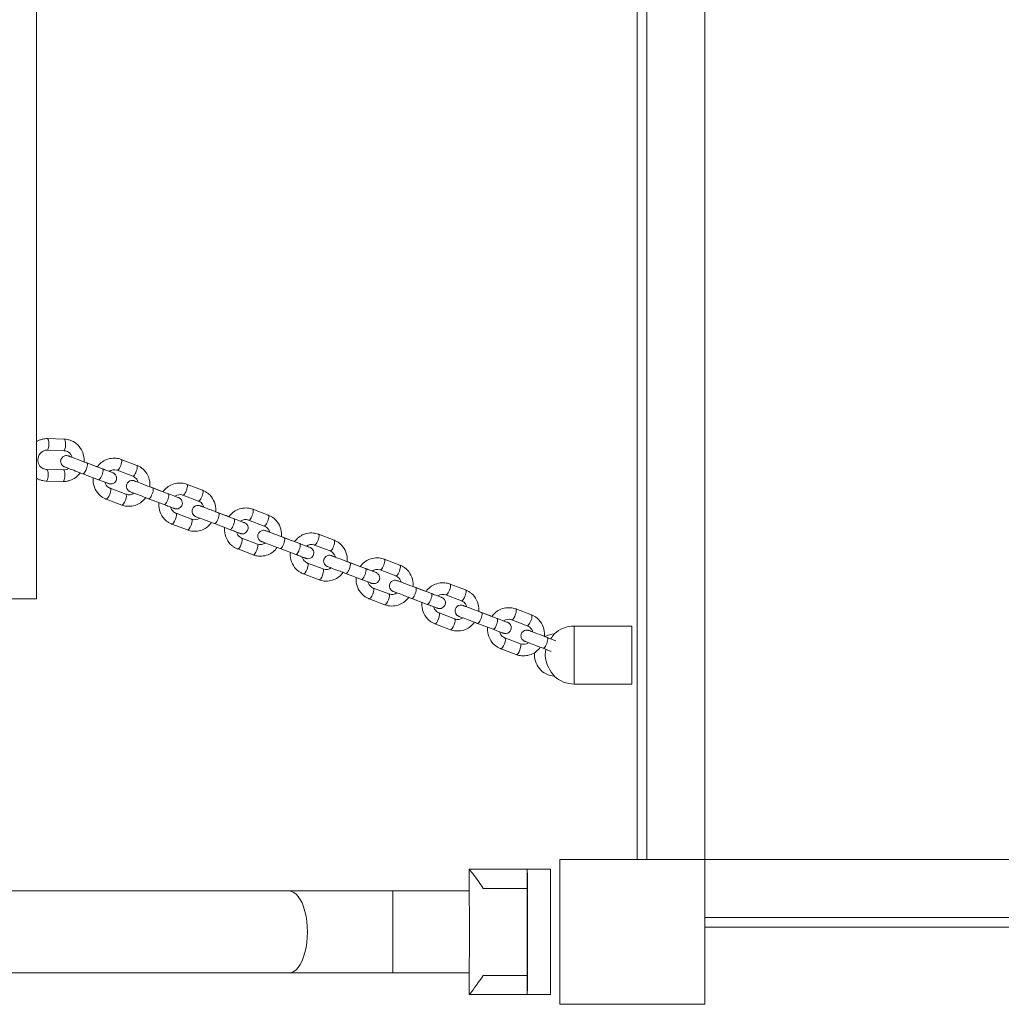
# Model space of a CAD drawing. Units: millimetres. Extents: x 247 to 12585, y 1310 to 13151.
# Drawn here: x 7895 to 8404, y 10631 to 11141 of the extents above; entities that cross this region are included whole.
import ezdxf

# ---------------------------------------------------------------- set-up
doc = ezdxf.new("R2010")
doc.units = ezdxf.units.MM
doc.header["$MEASUREMENT"] = 0
doc.layers.get('0').update_dxf_attribs({"color": 3})

msp = doc.modelspace()

# ---------------------------------------------------------------- linework, layer by layer
at = {"color": 7, "linetype": 'Continuous', "lineweight": 13}
for p, q in [((8214.89, 11575.85), (8214.89, 10705.85)), ((8219.89, 10705.85), (8219.89, 11575.85)), ((8249.89, 11575.85), (8249.89, 10705.85)), ((7903.79, 11440.85), (7903.79, 10840.85)), ((7917.96, 10923.65), (7909.34, 10923.85)), ((7909.2, 10917.86), (7917.82, 10917.65)), ((7933.69, 10909.81), (7928.36, 10911.83)), ((7937.94, 10908.18), (7929.87, 10911.24)), ((7955.69, 10910.02), (7947.62, 10913.08)), ((7917.63, 10907.65), (7909, 10907.86)), ((7927.75, 10905.63), (7935.82, 10902.57)), ((7945.49, 10907.47), (7953.56, 10904.41)), ((7908.86, 10901.86), (7917.48, 10901.65)), ((7967.76, 10896.9), (7962.46, 10898.91)), ((7989.76, 10897.11), (7981.69, 10900.17)), ((7950.02, 10895.06), (7941.95, 10898.12)), ((7972.01, 10895.27), (7963.94, 10898.33)), ((7979.56, 10894.56), (7987.63, 10891.5)), ((7939.82, 10892.51), (7947.89, 10889.45)), ((7961.82, 10892.72), (7969.88, 10889.66)), ((7984.08, 10882.15), (7976.01, 10885.21)), ((8001.83, 10883.99), (7996.53, 10886)), ((8006.08, 10882.36), (7998.01, 10885.42)), ((8023.82, 10884.2), (8015.76, 10887.26)), ((7973.89, 10879.6), (7981.96, 10876.54)), ((7995.88, 10879.81), (8003.95, 10876.75)), ((8013.63, 10881.65), (8021.7, 10878.59)), ((8057.89, 10871.29), (8049.82, 10874.35)), ((8018.15, 10869.24), (8010.08, 10872.3)), ((8035.9, 10871.08), (8030.6, 10873.09)), ((8040.15, 10869.45), (8032.08, 10872.51)), ((8047.7, 10868.74), (8055.77, 10865.68)), ((8007.96, 10866.69), (8016.02, 10863.63)), ((8029.95, 10866.9), (8038.02, 10863.84)), ((8052.22, 10856.33), (8044.15, 10859.39)), ((8069.96, 10858.17), (8064.67, 10860.18)), ((8074.21, 10856.54), (8066.14, 10859.6)), ((8091.96, 10858.38), (8083.89, 10861.44)), ((8042.02, 10853.78), (8050.09, 10850.72)), ((8064.02, 10853.99), (8072.09, 10850.93)), ((8081.76, 10855.83), (8089.83, 10852.77)), ((8126.03, 10845.47), (8117.96, 10848.53)), ((8086.29, 10843.42), (8078.22, 10846.48)), ((8104.03, 10845.26), (8098.73, 10847.26)), ((8108.28, 10843.63), (8100.21, 10846.69)), ((8115.83, 10842.92), (8123.9, 10839.86)), ((7903.79, 10840.85), (7869.55, 10840.85)), ((8076.09, 10840.87), (8084.16, 10837.81)), ((8098.09, 10841.08), (8106.15, 10838.02)), ((8120.35, 10830.51), (8112.28, 10833.57)), ((8138.1, 10832.35), (8132.8, 10834.35)), ((8142.35, 10830.72), (8134.28, 10833.78)), ((8160.09, 10832.56), (8152.03, 10835.62)), ((8110.16, 10827.96), (8118.23, 10824.9)), ((8132.15, 10828.17), (8140.22, 10825.11)), ((8149.9, 10830), (8157.97, 10826.95)), ((8182.22, 10811.75), (8182.22, 10826.75)), ((8212.22, 10826.75), (8182.22, 10826.75)), ((8212.22, 10826.75), (8212.22, 10811.75)), ((8154.42, 10817.6), (8146.35, 10820.66)), ((8167.25, 10821.3), (8166.87, 10821.44)), ((8172.78, 10819.18), (8168.35, 10820.87)), ((8144.23, 10815.04), (8152.29, 10811.99)), ((8166.22, 10815.26), (8170.42, 10813.67)), ((8182.22, 10796.75), (8182.22, 10811.75)), ((8212.22, 10811.75), (8212.22, 10796.75)), ((8182.22, 10796.75), (8212.22, 10796.75)), ((8219.89, 10705.85), (8214.89, 10705.85)), ((8249.89, 10630.85), (8249.89, 10705.85)), ((8249.89, 10705.85), (9119.89, 10705.85)), ((8157.97, 10700.85), (8127.89, 10700.85)), ((8157.97, 10700.85), (8157.97, 10690.85)), ((8157.98, 10700.85), (8157.97, 10700.85)), ((8157.98, 10700.85), (8169.98, 10700.85)), ((8157.97, 10690.85), (8135.2, 10690.85)), ((8034.58, 10689.55), (6490.37, 10689.55)), ((8088.38, 10689.55), (8034.58, 10689.55)), ((8088.38, 10689.55), (8088.38, 10647.15)), ((8127.89, 10689.55), (8088.38, 10689.55)), ((9119.89, 10675.85), (8249.89, 10675.85)), ((8249.89, 10675.85), (8249.89, 10670.85)), ((8249.89, 10670.85), (9119.89, 10670.85)), ((6490.37, 10647.15), (8034.58, 10647.15)), ((8034.58, 10647.15), (8088.38, 10647.15)), ((8088.38, 10647.15), (8127.89, 10647.15)), ((8157.97, 10645.85), (8135.2, 10645.85)), ((8157.97, 10645.85), (8157.97, 10635.85)), ((8157.97, 10635.85), (8127.89, 10635.85)), ((8157.97, 10635.85), (8157.98, 10635.85)), ((8157.98, 10635.85), (8169.98, 10635.85))]:
    msp.add_line(p, q, dxfattribs=at)
at = {"color": 7, "linetype": 'Continuous', "lineweight": 13, "flags": 128}
for points in [[(8174.89, 10630.85), (8174.89, 10705.85), (8174.89, 10705.85)], [(8249.89, 10705.85), (8174.89, 10705.85), (8174.89, 10705.85)], [(8249.89, 10630.85), (8174.89, 10630.85), (8174.89, 10630.85)]]:
    msp.add_lwpolyline(points, dxfattribs=at)
at = {"color": 7, "linetype": 'Continuous', "lineweight": 13}
for centre, radius, start, end in [((8172.71, 10811.75), 11, 93.8941, 119.8935), ((8182.22, 10811.75), 15, 90, 133.1023), ((8172.71, 10811.75), 11, 173.3984, 266.1826), ((8182.22, 10811.75), 15, 226.9876, 270)]:
    msp.add_arc(centre, radius, start, end, dxfattribs=at)
for centre, major_axis, ratio, start_param, end_param in [((7909.27, 10920.86), (-0.07, -3), 0.286142, 0.010751, 3.142158), ((7917.89, 10920.65), (-0.07, -3), 0.286142, 0.010751, 3.141593), ((7928.81, 10908.44), (-1.06, -2.81), 0.284306, 6.281152, 9.425294), ((7946.56, 10910.28), (-1.06, -2.81), 0.284306, 6.282243, 9.425313), ((7954.63, 10907.22), (-1.06, -2.81), 0.284306, 6.282243, 9.424778), ((7936.88, 10905.38), (-1.06, -2.81), 0.284306, 0, 3.141593), ((7980.63, 10897.36), (-1.06, -2.81), 0.284306, 6.282243, 9.425313), ((7962.88, 10895.53), (-1.06, -2.81), 0.284306, 6.281152, 9.425294), ((7970.95, 10892.47), (-1.06, -2.81), 0.284306, 0, 3.141593), ((7988.69, 10894.31), (-1.06, -2.81), 0.284306, 6.282243, 9.424778), ((7996.95, 10882.62), (-1.06, -2.81), 0.284306, 6.281152, 9.425294), ((8014.69, 10884.45), (-1.06, -2.81), 0.284306, 6.282243, 9.425313), ((8022.76, 10881.4), (-1.06, -2.81), 0.284306, 6.282243, 9.424778), ((8005.01, 10879.56), (-1.06, -2.81), 0.284306, 0, 3.141593), ((8048.76, 10871.54), (-1.06, -2.81), 0.284306, 6.282243, 9.425313), ((8031.01, 10869.7), (-1.06, -2.81), 0.284306, 6.281152, 9.425294), ((8039.08, 10866.65), (-1.06, -2.81), 0.284306, 0, 3.141593), ((8056.83, 10868.48), (-1.06, -2.81), 0.284306, 6.282243, 9.424778), ((8065.08, 10856.79), (-1.06, -2.81), 0.284306, 6.281152, 9.425294), ((8082.83, 10858.63), (-1.06, -2.81), 0.284306, 6.282243, 9.425313), ((8090.9, 10855.57), (-1.06, -2.81), 0.284306, 6.282243, 9.424778), ((8073.15, 10853.74), (-1.06, -2.81), 0.284306, 0, 3.141593), ((8116.9, 10845.72), (-1.06, -2.81), 0.284306, 6.282243, 9.425313), ((8099.15, 10843.88), (-1.06, -2.81), 0.284306, 6.281152, 9.425294), ((8107.22, 10840.83), (-1.06, -2.81), 0.284306, 0, 3.141593), ((8124.96, 10842.66), (-1.06, -2.81), 0.284306, 6.282243, 9.424778), ((8133.22, 10830.97), (-1.06, -2.81), 0.284306, 6.281152, 9.425294), ((8150.96, 10832.81), (-1.06, -2.81), 0.284306, 6.282243, 9.425313), ((8159.03, 10829.75), (-1.06, -2.81), 0.284306, 6.282243, 9.424778), ((8141.28, 10827.91), (-1.06, -2.81), 0.284306, 0, 3.141593), ((8167.28, 10818.06), (-1.06, -2.81), 0.284306, 6.281152, 9.425294), ((8157.98, 10668.35), (0, -32.5), 0.00213, 0, 3.141593), ((8169.98, 10668.35), (0, -32.5), 0.00213, 0, 3.141593), ((8034.58, 10668.35), (0, -21.2), 0.448334, 0, 3.141593)]:
    msp.add_ellipse(centre, major_axis=major_axis, ratio=ratio, start_param=start_param, end_param=end_param, dxfattribs=at)
at = {"color": 7, "linetype": 'Continuous', "lineweight": 13, "extrusion": (0, 0, -1)}
for centre, major_axis, ratio, start_param, end_param in [((7932.63, 10907.01), (1.06, 2.81), 0.284306, 0.000517, 0.100317), ((7908.93, 10904.86), (0.07, 3), 0.286142, 6.272434, 9.425252), ((7917.55, 10904.65), (0.07, 3), 0.286142, 6.272434, 9.424778), ((7940.88, 10895.32), (1.06, 2.81), 0.284306, 0.000943, 3.142109), ((7948.95, 10892.26), (1.06, 2.81), 0.284306, 0.000943, 3.141593), ((7966.7, 10894.09), (1.06, 2.81), 0.284306, 0.000517, 0.100317), ((7974.95, 10882.4), (1.06, 2.81), 0.284306, 0.000943, 3.142109), ((8000.77, 10881.18), (1.06, 2.81), 0.284306, 0.000517, 0.100317), ((7983.02, 10879.35), (1.06, 2.81), 0.284306, 0.000943, 3.141593), ((8009.02, 10869.49), (1.06, 2.81), 0.284306, 0.000943, 3.142109), ((8017.09, 10866.44), (1.06, 2.81), 0.284306, 0.000943, 3.141593), ((8034.83, 10868.27), (1.06, 2.81), 0.284306, 0.000517, 0.100317), ((8043.09, 10856.58), (1.06, 2.81), 0.284306, 0.000943, 3.142109), ((8068.9, 10855.36), (1.06, 2.81), 0.284306, 0.000517, 0.100317), ((8051.15, 10853.52), (1.06, 2.81), 0.284306, 0.000943, 3.141593), ((8077.15, 10843.67), (1.06, 2.81), 0.284306, 0.000943, 3.142109), ((8085.22, 10840.61), (1.06, 2.81), 0.284306, 0.000943, 3.141593), ((8102.97, 10842.45), (1.06, 2.81), 0.284306, 0.000517, 0.100317), ((8111.22, 10830.76), (1.06, 2.81), 0.284306, 0.000943, 3.142109), ((8119.29, 10827.7), (1.06, 2.81), 0.284306, 0.000943, 3.141593), ((8137.04, 10829.54), (1.06, 2.81), 0.284306, 0.000517, 0.100317), ((8145.29, 10817.85), (1.06, 2.81), 0.284306, 0.000943, 3.142109), ((8153.36, 10814.79), (1.06, 2.81), 0.284306, 0.000943, 3.141593), ((8127.89, 10668.35), (0, 32.5), 0.00213, 5.423014, 6.283185), ((8127.89, 10668.35), (0, 32.5), 0.00213, 0, 3.141593), ((8157.89, 10668.35), (0, 32.5), 0.00213, 0.806114, 2.335479), ((8127.89, 10668.35), (0, 32.5), 0.00213, 3.141593, 4.001764)]:
    msp.add_ellipse(centre, major_axis=major_axis, ratio=ratio, start_param=start_param, end_param=end_param, dxfattribs=at)
at = {"color": 7, "linetype": 'Continuous', "lineweight": 13}
for points, knots in [([(7909.34, 10923.85), (7908.99, 10923.85), (7908.08, 10923.85), (7906.61, 10923.6), (7905.11, 10923.09), (7904.19, 10922.63), (7903.79, 10922.4)], [0, 0, 0, 0, 0.0312361, 0.0814571, 0.1316859, 0.1724777, 0.1724777, 0.1724777, 0.1724777]), ([(7928.36, 10911.82), (7928.41, 10912.42), (7928.4, 10917.11), (7924.9, 10922.05), (7919.92, 10923.44), (7918.72, 10923.62), (7918.08, 10923.64), (7917.96, 10923.65)], [0, 0, 0, 0, 0.0530696, 0.4088708, 0.4593547, 0.5070055, 0.5170371, 0.5170371, 0.5170371, 0.5170371]), ([(7909, 10907.86), (7908.86, 10907.87), (7908.35, 10907.9), (7907.49, 10908.14), (7905.18, 10909.28), (7903.18, 10914.49), (7907.01, 10918), (7909.15, 10917.84), (7909.2, 10917.86)], [0, 0, 0, 0, 0.030908, 0.107474, 0.183729, 0.551729, 0.9903, 1, 1, 1, 1]), ([(7922.14, 10914.19), (7921.67, 10914.37), (7920.76, 10914.71), (7920.35, 10914.86), (7920.2, 10914.93), (7919.48, 10915.12), (7917.88, 10915.04), (7916.48, 10913.91), (7916.06, 10911.67), (7916.56, 10910.37), (7917.43, 10909.66), (7917.7, 10909.49), (7918.03, 10909.33), (7918.17, 10909.27), (7918.59, 10909.11), (7921.68, 10907.94), (7925.38, 10906.53), (7926.65, 10906.05), (7927.42, 10905.76), (7927.75, 10905.63)], [0, 0, 0, 0, 0.0663141, 0.1542426, 0.160426, 0.1905887, 0.207195, 0.3024504, 0.3288327, 0.4033208, 0.4159948, 0.4259771, 0.4327941, 0.4436571, 0.4889311, 0.7496686, 0.7933781, 0.8370865, 0.8685729, 0.8685729, 0.8685729, 0.8685729]), ([(7917.82, 10917.65), (7917.97, 10917.64), (7918.48, 10917.61), (7919.33, 10917.37), (7920.95, 10916.57), (7921.82, 10915.25), (7922.14, 10914.18)], [0, 0, 0, 0, 0.0309077, 0.107474, 0.1837287, 0.3945115, 0.3945115, 0.3945115, 0.3945115]), ([(7929.87, 10911.24), (7926.49, 10912.52), (7922.05, 10914.21), (7920.55, 10914.78), (7920.35, 10914.86), (7920.33, 10914.87), (7920.33, 10914.87)], [0, 0, 0, 0, 0.782377, 0.886113, 0.972216, 1, 1, 1, 1]), ([(7935.21, 10909.24), (7935.03, 10909.3), (7934.52, 10909.5), (7934.02, 10909.69), (7933.69, 10909.81)], [0, 0, 0, 0, 0.12043, 0.3420285, 0.3420285, 0.3420285, 0.3420285]), ([(7947.62, 10913.08), (7946.77, 10913.41), (7945.3, 10913.75), (7942.73, 10913.76), (7938.94, 10912.99), (7936.4, 10910.89), (7935.2, 10909.22)], [0, 0, 0, 0, 0.0814496, 0.131682, 0.2322547, 0.4118063, 0.4118063, 0.4118063, 0.4118063]), ([(7962.46, 10898.89), (7962.52, 10899.46), (7962.62, 10902.93), (7960.67, 10906.89), (7957.49, 10909.18), (7956.4, 10909.75), (7955.79, 10909.98), (7955.69, 10910.02)], [0, 0, 0, 0, 0.0499755, 0.3037936, 0.3542498, 0.4019004, 0.4119314, 0.4119314, 0.4119314, 0.4119314]), ([(7917.48, 10901.65), (7917.83, 10901.65), (7918.74, 10901.66), (7920.21, 10901.9), (7922.35, 10902.63), (7924.54, 10903.98), (7925.86, 10905.47), (7926.34, 10906.16)], [0, 0, 0, 0, 0.0312361, 0.0814571, 0.1316859, 0.2322242, 0.3063232, 0.3063232, 0.3063232, 0.3063232]), ([(7920.28, 10908.47), (7919.53, 10907.92), (7918.6, 10907.6), (7917.67, 10907.67), (7917.63, 10907.65)], [0, 0, 0, 0, 0.1856264, 0.1953263, 0.1953263, 0.1953263, 0.1953263]), ([(7935.82, 10902.57), (7936.05, 10902.49), (7936.72, 10902.23), (7937.76, 10901.84), (7938.86, 10901.42), (7939.79, 10901.07), (7940.5, 10900.8), (7940.99, 10900.62), (7941.14, 10900.56), (7941.22, 10900.53), (7941.32, 10900.5), (7941.46, 10900.47), (7943.34, 10899.92), (7946.02, 10902.27), (7944.81, 10905.22), (7943.87, 10905.88), (7943.54, 10906.06), (7943.41, 10906.11), (7943.36, 10906.14), (7943.32, 10906.15), (7943.29, 10906.17), (7943.24, 10906.19), (7943.21, 10906.2)], [0, 0, 0, 0, 0.037928, 0.110297, 0.182747, 0.255214, 0.327718, 0.400326, 0.473443, 0.490383, 0.494175, 0.499147, 0.51509, 0.762948, 0.886398, 0.923947, 0.935244, 0.939649, 0.946555, 0.953339, 0.971568, 1, 1, 1, 1]), ([(7943.24, 10906.18), (7943.14, 10906.22), (7941.18, 10906.96), (7938.33, 10908.04), (7937.94, 10908.18)], [0, 0, 0, 0, 0.865682, 1, 1, 1, 1]), ([(7941.31, 10906.91), (7942.53, 10907.74), (7944.11, 10908.05), (7945.46, 10907.47), (7945.49, 10907.47)], [0, 0, 0, 0, 0.2883273, 0.2976598, 0.2976598, 0.2976598, 0.2976598]), ([(7953.56, 10904.41), (7953.7, 10904.36), (7954.5, 10904.02), (7955.64, 10903.03), (7956.2, 10901.79), (7956.34, 10901.22)], [0, 0, 0, 0, 0.0309082, 0.1838393, 0.2988889, 0.2988889, 0.2988889, 0.2988889]), ([(7903.79, 10903.3), (7904.27, 10903.02), (7905.28, 10902.52), (7906.91, 10902.07), (7908.1, 10901.89), (7908.75, 10901.86), (7908.86, 10901.86)], [0, 0, 0, 0, 0.0495032, 0.0999871, 0.1476379, 0.1576695, 0.1576695, 0.1576695, 0.1576695]), ([(7933.05, 10903.62), (7932.99, 10903.06), (7932.9, 10899.6), (7934.84, 10895.64), (7938.02, 10893.35), (7939.11, 10892.79), (7939.72, 10892.55), (7939.82, 10892.51)], [0, 0, 0, 0, 0.0495232, 0.3033413, 0.3537976, 0.4014481, 0.4114792, 0.4114792, 0.4114792, 0.4114792]), ([(7941.95, 10898.12), (7941.81, 10898.18), (7941.01, 10898.52), (7939.87, 10899.5), (7939.31, 10900.74), (7939.17, 10901.3)], [0, 0, 0, 0, 0.0309082, 0.1838393, 0.2981057, 0.2981057, 0.2981057, 0.2981057]), ([(7956.34, 10901.23), (7955.81, 10901.43), (7954.84, 10901.8), (7954.41, 10901.95), (7954.26, 10902.02), (7953.55, 10902.21), (7951.95, 10902.13), (7950.54, 10901), (7950.13, 10898.76), (7950.63, 10897.46), (7951.5, 10896.75), (7951.77, 10896.58), (7952.1, 10896.41), (7952.23, 10896.36), (7952.66, 10896.2), (7955.74, 10895.02), (7959.45, 10893.62), (7960.72, 10893.14), (7961.49, 10892.84), (7961.82, 10892.72)], [0, 0, 0, 0, 0.0724386, 0.1603671, 0.1665505, 0.1967132, 0.2133195, 0.3085749, 0.3349572, 0.4094453, 0.4221193, 0.4321016, 0.4389186, 0.4497816, 0.4950556, 0.7557931, 0.7995026, 0.843211, 0.8746974, 0.8746974, 0.8746974, 0.8746974]), ([(7963.94, 10898.33), (7960.56, 10899.61), (7956.11, 10901.3), (7954.62, 10901.87), (7954.42, 10901.95), (7954.4, 10901.96), (7954.39, 10901.96)], [0, 0, 0, 0, 0.782377, 0.886113, 0.972216, 1, 1, 1, 1]), ([(7981.69, 10900.17), (7980.84, 10900.5), (7979.37, 10900.84), (7976.8, 10900.85), (7973.01, 10900.08), (7970.47, 10897.98), (7969.27, 10896.31)], [0, 0, 0, 0, 0.0814496, 0.131682, 0.2322547, 0.4118063, 0.4118063, 0.4118063, 0.4118063]), ([(7954.19, 10895.61), (7952.97, 10894.79), (7951.4, 10894.49), (7950.05, 10895.07), (7950.02, 10895.06)], [0, 0, 0, 0, 0.2875496, 0.2968821, 0.2968821, 0.2968821, 0.2968821]), ([(7969.28, 10896.32), (7969.1, 10896.39), (7968.59, 10896.59), (7968.09, 10896.78), (7967.76, 10896.9)], [0, 0, 0, 0, 0.12043, 0.3420285, 0.3420285, 0.3420285, 0.3420285]), ([(7977.31, 10893.27), (7977.21, 10893.31), (7975.25, 10894.05), (7972.39, 10895.13), (7972.01, 10895.27)], [0, 0, 0, 0, 0.865682, 1, 1, 1, 1]), ([(7975.37, 10894), (7976.6, 10894.83), (7978.18, 10895.14), (7979.52, 10894.55), (7979.56, 10894.56)], [0, 0, 0, 0, 0.2883273, 0.2976598, 0.2976598, 0.2976598, 0.2976598]), ([(7996.53, 10885.98), (7996.59, 10886.55), (7996.68, 10890.02), (7994.74, 10893.98), (7991.55, 10896.27), (7990.46, 10896.84), (7989.86, 10897.07), (7989.76, 10897.11)], [0, 0, 0, 0, 0.0499755, 0.3037936, 0.3542498, 0.4019004, 0.4119314, 0.4119314, 0.4119314, 0.4119314]), ([(7947.89, 10889.45), (7948.74, 10889.13), (7950.21, 10888.78), (7952.78, 10888.77), (7956.56, 10889.54), (7959.1, 10891.63), (7960.3, 10893.3)], [0, 0, 0, 0, 0.0814496, 0.131682, 0.2322547, 0.4113564, 0.4113564, 0.4113564, 0.4113564]), ([(7967.11, 10890.71), (7967.05, 10890.15), (7966.96, 10886.69), (7968.91, 10882.73), (7972.09, 10880.44), (7973.18, 10879.88), (7973.78, 10879.64), (7973.89, 10879.6)], [0, 0, 0, 0, 0.0495232, 0.3033413, 0.3537976, 0.4014481, 0.4114792, 0.4114792, 0.4114792, 0.4114792]), ([(7969.88, 10889.66), (7970.11, 10889.58), (7970.79, 10889.32), (7971.83, 10888.93), (7972.93, 10888.51), (7973.85, 10888.16), (7974.57, 10887.89), (7975.06, 10887.71), (7975.21, 10887.65), (7975.29, 10887.62), (7975.38, 10887.59), (7975.52, 10887.56), (7977.41, 10887.01), (7980.09, 10889.36), (7978.87, 10892.3), (7977.94, 10892.97), (7977.61, 10893.15), (7977.48, 10893.2), (7977.43, 10893.22), (7977.39, 10893.24), (7977.35, 10893.26), (7977.3, 10893.27), (7977.27, 10893.29)], [0, 0, 0, 0, 0.037928, 0.110297, 0.182747, 0.255214, 0.327718, 0.400326, 0.473443, 0.490383, 0.494175, 0.499147, 0.51509, 0.762948, 0.886398, 0.923947, 0.935244, 0.939649, 0.946555, 0.953339, 0.971568, 1, 1, 1, 1]), ([(7990.41, 10888.32), (7989.88, 10888.52), (7988.91, 10888.89), (7988.48, 10889.04), (7988.33, 10889.11), (7987.61, 10889.3), (7986.02, 10889.22), (7984.61, 10888.09), (7984.2, 10885.85), (7984.7, 10884.55), (7985.56, 10883.84), (7985.83, 10883.67), (7986.16, 10883.5), (7986.3, 10883.45), (7986.73, 10883.29), (7989.81, 10882.11), (7993.52, 10880.71), (7994.78, 10880.23), (7995.56, 10879.93), (7995.88, 10879.81)], [0, 0, 0, 0, 0.0724386, 0.1603671, 0.1665505, 0.1967132, 0.2133195, 0.3085749, 0.3349572, 0.4094453, 0.4221193, 0.4321016, 0.4389186, 0.4497816, 0.4950556, 0.7557931, 0.7995026, 0.843211, 0.8746974, 0.8746974, 0.8746974, 0.8746974]), ([(7987.63, 10891.5), (7987.77, 10891.45), (7988.57, 10891.11), (7989.71, 10890.12), (7990.27, 10888.88), (7990.41, 10888.31)], [0, 0, 0, 0, 0.0309082, 0.1838393, 0.2988889, 0.2988889, 0.2988889, 0.2988889]), ([(7998.01, 10885.42), (7994.63, 10886.7), (7990.18, 10888.39), (7988.69, 10888.96), (7988.49, 10889.04), (7988.47, 10889.05), (7988.46, 10889.05)], [0, 0, 0, 0, 0.782377, 0.886113, 0.972216, 1, 1, 1, 1]), ([(7976.01, 10885.21), (7975.88, 10885.27), (7975.08, 10885.6), (7973.94, 10886.59), (7973.38, 10887.83), (7973.24, 10888.39)], [0, 0, 0, 0, 0.0309082, 0.1838393, 0.2981057, 0.2981057, 0.2981057, 0.2981057]), ([(8003.35, 10883.41), (8003.17, 10883.48), (8002.65, 10883.68), (8002.15, 10883.87), (8001.83, 10883.99)], [0, 0, 0, 0, 0.12043, 0.3420285, 0.3420285, 0.3420285, 0.3420285]), ([(8015.76, 10887.26), (8014.91, 10887.59), (8013.44, 10887.93), (8010.86, 10887.94), (8007.08, 10887.17), (8004.54, 10885.07), (8003.34, 10883.4)], [0, 0, 0, 0, 0.0814496, 0.131682, 0.2322547, 0.4118063, 0.4118063, 0.4118063, 0.4118063]), ([(8030.6, 10873.07), (8030.66, 10873.64), (8030.75, 10877.1), (8028.8, 10881.07), (8025.62, 10883.36), (8024.53, 10883.92), (8023.93, 10884.16), (8023.82, 10884.2)], [0, 0, 0, 0, 0.0499755, 0.3037936, 0.3542498, 0.4019004, 0.4119314, 0.4119314, 0.4119314, 0.4119314]), ([(7981.96, 10876.54), (7982.81, 10876.21), (7984.28, 10875.87), (7986.85, 10875.86), (7990.63, 10876.63), (7993.17, 10878.72), (7994.37, 10880.39)], [0, 0, 0, 0, 0.0814496, 0.131682, 0.2322547, 0.4113564, 0.4113564, 0.4113564, 0.4113564]), ([(7988.26, 10882.7), (7987.04, 10881.88), (7985.47, 10881.58), (7984.12, 10882.16), (7984.08, 10882.15)], [0, 0, 0, 0, 0.2875496, 0.2968821, 0.2968821, 0.2968821, 0.2968821]), ([(8003.95, 10876.75), (8004.18, 10876.67), (8004.85, 10876.41), (8005.9, 10876.02), (8007, 10875.6), (8007.92, 10875.25), (8008.63, 10874.98), (8009.12, 10874.8), (8009.28, 10874.74), (8009.36, 10874.71), (8009.45, 10874.68), (8009.59, 10874.65), (8011.48, 10874.1), (8014.16, 10876.45), (8012.94, 10879.39), (8012, 10880.06), (8011.67, 10880.24), (8011.55, 10880.29), (8011.5, 10880.31), (8011.46, 10880.33), (8011.42, 10880.35), (8011.37, 10880.36), (8011.34, 10880.38)], [0, 0, 0, 0, 0.037928, 0.110297, 0.182747, 0.255214, 0.327718, 0.400326, 0.473443, 0.490383, 0.494175, 0.499147, 0.51509, 0.762948, 0.886398, 0.923947, 0.935244, 0.939649, 0.946555, 0.953339, 0.971568, 1, 1, 1, 1]), ([(8011.38, 10880.36), (8011.28, 10880.4), (8009.31, 10881.14), (8006.46, 10882.22), (8006.08, 10882.36)], [0, 0, 0, 0, 0.865682, 1, 1, 1, 1]), ([(8009.44, 10881.09), (8010.67, 10881.92), (8012.24, 10882.23), (8013.59, 10881.64), (8013.63, 10881.65)], [0, 0, 0, 0, 0.2883273, 0.2976598, 0.2976598, 0.2976598, 0.2976598]), ([(8021.7, 10878.59), (8021.84, 10878.53), (8022.64, 10878.2), (8023.78, 10877.21), (8024.33, 10875.97), (8024.48, 10875.39)], [0, 0, 0, 0, 0.0309082, 0.1838393, 0.2988889, 0.2988889, 0.2988889, 0.2988889]), ([(8001.18, 10877.8), (8001.12, 10877.24), (8001.03, 10873.78), (8002.98, 10869.82), (8006.16, 10867.53), (8007.25, 10866.96), (8007.85, 10866.73), (8007.96, 10866.69)], [0, 0, 0, 0, 0.0495232, 0.3033413, 0.3537976, 0.4014481, 0.4114792, 0.4114792, 0.4114792, 0.4114792]), ([(8010.08, 10872.3), (8009.94, 10872.35), (8009.14, 10872.69), (8008.01, 10873.68), (8007.45, 10874.92), (8007.31, 10875.48)], [0, 0, 0, 0, 0.0309082, 0.1838393, 0.2981057, 0.2981057, 0.2981057, 0.2981057]), ([(8024.47, 10875.41), (8023.95, 10875.61), (8022.97, 10875.97), (8022.55, 10876.13), (8022.4, 10876.2), (8021.68, 10876.39), (8020.09, 10876.31), (8018.68, 10875.18), (8018.26, 10872.94), (8018.77, 10871.64), (8019.63, 10870.93), (8019.9, 10870.76), (8020.23, 10870.59), (8020.37, 10870.54), (8020.8, 10870.37), (8023.88, 10869.2), (8027.59, 10867.8), (8028.85, 10867.32), (8029.63, 10867.02), (8029.95, 10866.9)], [0, 0, 0, 0, 0.0724386, 0.1603671, 0.1665505, 0.1967132, 0.2133195, 0.3085749, 0.3349572, 0.4094453, 0.4221193, 0.4321016, 0.4389186, 0.4497816, 0.4950556, 0.7557931, 0.7995026, 0.843211, 0.8746974, 0.8746974, 0.8746974, 0.8746974]), ([(8032.08, 10872.51), (8028.7, 10873.79), (8024.25, 10875.48), (8022.76, 10876.05), (8022.55, 10876.13), (8022.53, 10876.14), (8022.53, 10876.14)], [0, 0, 0, 0, 0.782377, 0.886113, 0.972216, 1, 1, 1, 1]), ([(8049.82, 10874.35), (8048.97, 10874.67), (8047.5, 10875.02), (8044.93, 10875.03), (8041.14, 10874.26), (8038.61, 10872.16), (8037.41, 10870.49)], [0, 0, 0, 0, 0.0814496, 0.131682, 0.2322547, 0.4118063, 0.4118063, 0.4118063, 0.4118063]), ([(8022.33, 10869.79), (8021.1, 10868.97), (8019.53, 10868.66), (8018.19, 10869.25), (8018.15, 10869.24)], [0, 0, 0, 0, 0.2875496, 0.2968821, 0.2968821, 0.2968821, 0.2968821]), ([(8037.41, 10870.5), (8037.23, 10870.57), (8036.72, 10870.77), (8036.22, 10870.96), (8035.9, 10871.08)], [0, 0, 0, 0, 0.12043, 0.3420285, 0.3420285, 0.3420285, 0.3420285]), ([(8045.45, 10867.45), (8045.34, 10867.49), (8043.38, 10868.23), (8040.53, 10869.31), (8040.15, 10869.45)], [0, 0, 0, 0, 0.865682, 1, 1, 1, 1]), ([(8043.51, 10868.18), (8044.74, 10869.01), (8046.31, 10869.31), (8047.66, 10868.73), (8047.7, 10868.74)], [0, 0, 0, 0, 0.2883273, 0.2976598, 0.2976598, 0.2976598, 0.2976598]), ([(8064.66, 10860.16), (8064.72, 10860.73), (8064.82, 10864.19), (8062.87, 10868.16), (8059.69, 10870.45), (8058.6, 10871.01), (8058, 10871.25), (8057.89, 10871.29)], [0, 0, 0, 0, 0.0499755, 0.3037936, 0.3542498, 0.4019004, 0.4119314, 0.4119314, 0.4119314, 0.4119314]), ([(8016.02, 10863.63), (8016.87, 10863.3), (8018.34, 10862.96), (8020.92, 10862.95), (8024.7, 10863.72), (8027.23, 10865.81), (8028.43, 10867.47)], [0, 0, 0, 0, 0.0814496, 0.131682, 0.2322547, 0.4113564, 0.4113564, 0.4113564, 0.4113564]), ([(8035.25, 10864.89), (8035.19, 10864.33), (8035.1, 10860.87), (8037.04, 10856.91), (8040.23, 10854.62), (8041.32, 10854.05), (8041.92, 10853.82), (8042.02, 10853.78)], [0, 0, 0, 0, 0.0495232, 0.3033413, 0.3537976, 0.4014481, 0.4114792, 0.4114792, 0.4114792, 0.4114792]), ([(8038.02, 10863.84), (8038.25, 10863.75), (8038.92, 10863.5), (8039.96, 10863.11), (8041.06, 10862.69), (8041.99, 10862.34), (8042.7, 10862.07), (8043.19, 10861.89), (8043.34, 10861.83), (8043.43, 10861.8), (8043.52, 10861.77), (8043.66, 10861.74), (8045.54, 10861.19), (8048.22, 10863.54), (8047.01, 10866.48), (8046.07, 10867.15), (8045.74, 10867.33), (8045.62, 10867.38), (8045.57, 10867.4), (8045.53, 10867.42), (8045.49, 10867.43), (8045.44, 10867.45), (8045.41, 10867.46)], [0, 0, 0, 0, 0.037928, 0.110297, 0.182747, 0.255214, 0.327718, 0.400326, 0.473443, 0.490383, 0.494175, 0.499147, 0.51509, 0.762948, 0.886398, 0.923947, 0.935244, 0.939649, 0.946555, 0.953339, 0.971568, 1, 1, 1, 1]), ([(8058.54, 10862.5), (8058.02, 10862.69), (8057.04, 10863.06), (8056.61, 10863.22), (8056.47, 10863.29), (8055.75, 10863.48), (8054.15, 10863.39), (8052.75, 10862.27), (8052.33, 10860.02), (8052.83, 10858.73), (8053.7, 10858.02), (8053.97, 10857.84), (8054.3, 10857.68), (8054.44, 10857.63), (8054.86, 10857.46), (8057.95, 10856.29), (8061.65, 10854.88), (8062.92, 10854.4), (8063.69, 10854.11), (8064.02, 10853.99)], [0, 0, 0, 0, 0.0724386, 0.1603671, 0.1665505, 0.1967132, 0.2133195, 0.3085749, 0.3349572, 0.4094453, 0.4221193, 0.4321016, 0.4389186, 0.4497816, 0.4950556, 0.7557931, 0.7995026, 0.843211, 0.8746974, 0.8746974, 0.8746974, 0.8746974]), ([(8055.77, 10865.68), (8055.9, 10865.62), (8056.7, 10865.28), (8057.84, 10864.3), (8058.4, 10863.05), (8058.55, 10862.48)], [0, 0, 0, 0, 0.0309082, 0.1838393, 0.2988889, 0.2988889, 0.2988889, 0.2988889]), ([(8066.14, 10859.6), (8062.76, 10860.88), (8058.32, 10862.57), (8056.82, 10863.14), (8056.62, 10863.22), (8056.6, 10863.23), (8056.59, 10863.23)], [0, 0, 0, 0, 0.782377, 0.886113, 0.972216, 1, 1, 1, 1]), ([(8044.15, 10859.39), (8044.01, 10859.44), (8043.21, 10859.78), (8042.08, 10860.77), (8041.52, 10862.01), (8041.37, 10862.57)], [0, 0, 0, 0, 0.0309082, 0.1838393, 0.2981057, 0.2981057, 0.2981057, 0.2981057]), ([(8071.48, 10857.59), (8071.3, 10857.66), (8070.79, 10857.85), (8070.29, 10858.04), (8069.96, 10858.17)], [0, 0, 0, 0, 0.12043, 0.3420285, 0.3420285, 0.3420285, 0.3420285]), ([(8083.89, 10861.44), (8083.04, 10861.76), (8081.57, 10862.11), (8079, 10862.12), (8075.21, 10861.35), (8072.67, 10859.25), (8071.47, 10857.58)], [0, 0, 0, 0, 0.0814496, 0.131682, 0.2322547, 0.4118063, 0.4118063, 0.4118063, 0.4118063]), ([(8098.73, 10847.25), (8098.79, 10847.82), (8098.89, 10851.28), (8096.94, 10855.24), (8093.76, 10857.53), (8092.67, 10858.1), (8092.06, 10858.34), (8091.96, 10858.38)], [0, 0, 0, 0, 0.0499755, 0.3037936, 0.3542498, 0.4019004, 0.4119314, 0.4119314, 0.4119314, 0.4119314]), ([(8050.09, 10850.72), (8050.94, 10850.39), (8052.41, 10850.05), (8054.98, 10850.04), (8058.77, 10850.81), (8061.3, 10852.9), (8062.5, 10854.56)], [0, 0, 0, 0, 0.0814496, 0.131682, 0.2322547, 0.4113564, 0.4113564, 0.4113564, 0.4113564]), ([(8056.4, 10856.88), (8055.17, 10856.06), (8053.6, 10855.75), (8052.26, 10856.33), (8052.22, 10856.33)], [0, 0, 0, 0, 0.2875496, 0.2968821, 0.2968821, 0.2968821, 0.2968821]), ([(8072.09, 10850.93), (8072.32, 10850.84), (8072.99, 10850.59), (8074.03, 10850.19), (8075.13, 10849.78), (8076.06, 10849.43), (8076.77, 10849.16), (8077.26, 10848.97), (8077.41, 10848.92), (8077.49, 10848.89), (8077.59, 10848.86), (8077.73, 10848.83), (8079.61, 10848.28), (8082.29, 10850.63), (8081.08, 10853.57), (8080.14, 10854.24), (8079.81, 10854.42), (8079.68, 10854.47), (8079.63, 10854.49), (8079.59, 10854.51), (8079.55, 10854.52), (8079.51, 10854.54), (8079.48, 10854.55)], [0, 0, 0, 0, 0.037928, 0.110297, 0.182747, 0.255214, 0.327718, 0.400326, 0.473443, 0.490383, 0.494175, 0.499147, 0.51509, 0.762948, 0.886398, 0.923947, 0.935244, 0.939649, 0.946555, 0.953339, 0.971568, 1, 1, 1, 1]), ([(8079.51, 10854.54), (8079.41, 10854.57), (8077.45, 10855.32), (8074.6, 10856.4), (8074.21, 10856.54)], [0, 0, 0, 0, 0.865682, 1, 1, 1, 1]), ([(8077.58, 10855.27), (8078.8, 10856.1), (8080.38, 10856.4), (8081.73, 10855.82), (8081.76, 10855.83)], [0, 0, 0, 0, 0.2883273, 0.2976598, 0.2976598, 0.2976598, 0.2976598]), ([(8069.32, 10851.98), (8069.26, 10851.42), (8069.17, 10847.96), (8071.11, 10844), (8074.29, 10841.71), (8075.38, 10841.14), (8075.99, 10840.91), (8076.09, 10840.87)], [0, 0, 0, 0, 0.0495232, 0.3033413, 0.3537976, 0.4014481, 0.4114792, 0.4114792, 0.4114792, 0.4114792]), ([(8078.22, 10846.48), (8078.08, 10846.53), (8077.28, 10846.87), (8076.14, 10847.86), (8075.58, 10849.09), (8075.44, 10849.66)], [0, 0, 0, 0, 0.0309082, 0.1838393, 0.2981057, 0.2981057, 0.2981057, 0.2981057]), ([(8092.61, 10849.58), (8092.08, 10849.78), (8091.11, 10850.15), (8090.68, 10850.31), (8090.53, 10850.37), (8089.81, 10850.56), (8088.22, 10850.48), (8086.81, 10849.35), (8086.4, 10847.11), (8086.9, 10845.82), (8087.76, 10845.11), (8088.04, 10844.93), (8088.37, 10844.77), (8088.5, 10844.72), (8088.93, 10844.55), (8092.01, 10843.38), (8095.72, 10841.97), (8096.99, 10841.49), (8097.76, 10841.2), (8098.09, 10841.08)], [0, 0, 0, 0, 0.0724386, 0.1603671, 0.1665505, 0.1967132, 0.2133195, 0.3085749, 0.3349572, 0.4094453, 0.4221193, 0.4321016, 0.4389186, 0.4497816, 0.4950556, 0.7557931, 0.7995026, 0.843211, 0.8746974, 0.8746974, 0.8746974, 0.8746974]), ([(8089.83, 10852.77), (8089.97, 10852.71), (8090.77, 10852.37), (8091.91, 10851.39), (8092.47, 10850.14), (8092.61, 10849.57)], [0, 0, 0, 0, 0.0309082, 0.1838393, 0.2988889, 0.2988889, 0.2988889, 0.2988889]), ([(8100.21, 10846.69), (8096.83, 10847.97), (8092.38, 10849.66), (8090.89, 10850.23), (8090.69, 10850.31), (8090.67, 10850.31), (8090.66, 10850.32)], [0, 0, 0, 0, 0.782377, 0.886113, 0.972216, 1, 1, 1, 1]), ([(8117.96, 10848.53), (8117.11, 10848.85), (8115.64, 10849.2), (8113.07, 10849.21), (8109.28, 10848.44), (8106.74, 10846.34), (8105.54, 10844.67)], [0, 0, 0, 0, 0.0814496, 0.131682, 0.2322547, 0.4118063, 0.4118063, 0.4118063, 0.4118063]), ([(8090.46, 10843.97), (8089.24, 10843.14), (8087.67, 10842.84), (8086.32, 10843.42), (8086.29, 10843.42)], [0, 0, 0, 0, 0.2875496, 0.2968821, 0.2968821, 0.2968821, 0.2968821]), ([(8105.55, 10844.68), (8105.37, 10844.75), (8104.86, 10844.94), (8104.36, 10845.13), (8104.03, 10845.26)], [0, 0, 0, 0, 0.12043, 0.3420285, 0.3420285, 0.3420285, 0.3420285]), ([(8113.58, 10841.63), (8113.48, 10841.66), (8111.52, 10842.4), (8108.66, 10843.49), (8108.28, 10843.63)], [0, 0, 0, 0, 0.865682, 1, 1, 1, 1]), ([(8111.64, 10842.36), (8112.87, 10843.19), (8114.45, 10843.49), (8115.79, 10842.91), (8115.83, 10842.92)], [0, 0, 0, 0, 0.2883273, 0.2976598, 0.2976598, 0.2976598, 0.2976598]), ([(8132.8, 10834.34), (8132.86, 10834.9), (8132.95, 10838.37), (8131, 10842.33), (8127.82, 10844.62), (8126.73, 10845.19), (8126.13, 10845.43), (8126.03, 10845.47)], [0, 0, 0, 0, 0.0499755, 0.3037936, 0.3542498, 0.4019004, 0.4119314, 0.4119314, 0.4119314, 0.4119314]), ([(8084.16, 10837.81), (8085.01, 10837.48), (8086.48, 10837.14), (8089.05, 10837.13), (8092.83, 10837.89), (8095.37, 10839.99), (8096.57, 10841.65)], [0, 0, 0, 0, 0.0814496, 0.131682, 0.2322547, 0.4113564, 0.4113564, 0.4113564, 0.4113564]), ([(8103.38, 10839.07), (8103.32, 10838.51), (8103.23, 10835.05), (8105.18, 10831.09), (8108.36, 10828.8), (8109.45, 10828.23), (8110.05, 10828), (8110.16, 10827.96)], [0, 0, 0, 0, 0.0495232, 0.3033413, 0.3537976, 0.4014481, 0.4114792, 0.4114792, 0.4114792, 0.4114792]), ([(8106.15, 10838.02), (8106.38, 10837.93), (8107.06, 10837.68), (8108.1, 10837.28), (8109.2, 10836.87), (8110.12, 10836.52), (8110.84, 10836.25), (8111.33, 10836.06), (8111.48, 10836.01), (8111.56, 10835.98), (8111.65, 10835.94), (8111.79, 10835.91), (8113.68, 10835.37), (8116.36, 10837.71), (8115.14, 10840.66), (8114.21, 10841.33), (8113.87, 10841.51), (8113.75, 10841.56), (8113.7, 10841.58), (8113.66, 10841.6), (8113.62, 10841.61), (8113.57, 10841.63), (8113.54, 10841.64)], [0, 0, 0, 0, 0.037928, 0.110297, 0.182747, 0.255214, 0.327718, 0.400326, 0.473443, 0.490383, 0.494175, 0.499147, 0.51509, 0.762948, 0.886398, 0.923947, 0.935244, 0.939649, 0.946555, 0.953339, 0.971568, 1, 1, 1, 1]), ([(8126.68, 10836.67), (8126.15, 10836.87), (8125.18, 10837.24), (8124.75, 10837.4), (8124.6, 10837.46), (8123.88, 10837.65), (8122.29, 10837.57), (8120.88, 10836.44), (8120.47, 10834.2), (8120.97, 10832.91), (8121.83, 10832.2), (8122.1, 10832.02), (8122.43, 10831.86), (8122.57, 10831.81), (8123, 10831.64), (8126.08, 10830.47), (8129.79, 10829.06), (8131.05, 10828.58), (8131.83, 10828.29), (8132.15, 10828.17)], [0, 0, 0, 0, 0.0724386, 0.1603671, 0.1665505, 0.1967132, 0.2133195, 0.3085749, 0.3349572, 0.4094453, 0.4221193, 0.4321016, 0.4389186, 0.4497816, 0.4950556, 0.7557931, 0.7995026, 0.843211, 0.8746974, 0.8746974, 0.8746974, 0.8746974]), ([(8123.9, 10839.86), (8124.04, 10839.8), (8124.84, 10839.46), (8125.98, 10838.47), (8126.54, 10837.23), (8126.68, 10836.66)], [0, 0, 0, 0, 0.0309082, 0.1838393, 0.2988889, 0.2988889, 0.2988889, 0.2988889]), ([(8112.28, 10833.57), (8112.15, 10833.62), (8111.35, 10833.96), (8110.21, 10834.95), (8109.65, 10836.18), (8109.51, 10836.75)], [0, 0, 0, 0, 0.0309082, 0.1838393, 0.2981057, 0.2981057, 0.2981057, 0.2981057]), ([(8134.28, 10833.78), (8130.9, 10835.06), (8126.45, 10836.75), (8124.96, 10837.32), (8124.76, 10837.4), (8124.73, 10837.4), (8124.73, 10837.41)], [0, 0, 0, 0, 0.782377, 0.886113, 0.972216, 1, 1, 1, 1]), ([(8152.03, 10835.62), (8151.18, 10835.94), (8149.71, 10836.29), (8147.13, 10836.3), (8143.35, 10835.53), (8140.81, 10833.43), (8139.61, 10831.76)], [0, 0, 0, 0, 0.0814496, 0.131682, 0.2322547, 0.4118063, 0.4118063, 0.4118063, 0.4118063]), ([(8166.87, 10821.43), (8166.93, 10821.99), (8167.02, 10825.46), (8165.07, 10829.42), (8161.89, 10831.71), (8160.8, 10832.28), (8160.2, 10832.52), (8160.09, 10832.56)], [0, 0, 0, 0, 0.0499755, 0.3037936, 0.3542498, 0.4019004, 0.4119314, 0.4119314, 0.4119314, 0.4119314]), ([(8118.23, 10824.9), (8119.08, 10824.57), (8120.55, 10824.23), (8123.12, 10824.22), (8126.9, 10824.98), (8129.44, 10827.08), (8130.64, 10828.74)], [0, 0, 0, 0, 0.0814496, 0.131682, 0.2322547, 0.4113564, 0.4113564, 0.4113564, 0.4113564]), ([(8124.53, 10831.06), (8123.31, 10830.23), (8121.73, 10829.93), (8120.39, 10830.51), (8120.35, 10830.51)], [0, 0, 0, 0, 0.2875496, 0.2968821, 0.2968821, 0.2968821, 0.2968821]), ([(8139.62, 10831.77), (8139.44, 10831.84), (8138.92, 10832.03), (8138.42, 10832.22), (8138.1, 10832.35)], [0, 0, 0, 0, 0.12043, 0.3420285, 0.3420285, 0.3420285, 0.3420285]), ([(8140.22, 10825.11), (8140.45, 10825.02), (8141.12, 10824.77), (8142.17, 10824.37), (8143.27, 10823.96), (8144.19, 10823.61), (8144.9, 10823.34), (8145.39, 10823.15), (8145.54, 10823.1), (8145.62, 10823.07), (8145.66, 10823.05), (8145.72, 10823.03), (8145.87, 10822.99), (8146.14, 10822.92), (8146.56, 10822.88), (8147.98, 10822.92), (8150.12, 10824.71), (8149.53, 10827.43), (8148.42, 10828.31), (8148.14, 10828.49), (8147.94, 10828.6), (8147.86, 10828.63), (8147.84, 10828.64)], [0, 0, 0, 0, 0.040364, 0.117381, 0.194484, 0.271606, 0.348767, 0.426037, 0.503851, 0.514757, 0.521879, 0.525914, 0.531206, 0.548173, 0.568122, 0.597411, 0.765418, 0.943329, 0.965682, 0.983289, 0.995312, 1, 1, 1, 1]), ([(8147.65, 10828.72), (8147.55, 10828.75), (8145.58, 10829.49), (8142.73, 10830.57), (8142.35, 10830.72)], [0, 0, 0, 0, 0.865682, 1, 1, 1, 1]), ([(8145.71, 10829.45), (8146.94, 10830.28), (8148.51, 10830.58), (8149.86, 10830), (8149.9, 10830)], [0, 0, 0, 0, 0.2883273, 0.2976598, 0.2976598, 0.2976598, 0.2976598]), ([(8147.82, 10828.65), (8147.77, 10828.67), (8147.73, 10828.69), (8147.69, 10828.7), (8147.64, 10828.72), (8147.61, 10828.73)], [0, 0, 0, 0, 0.205755, 0.516048, 1, 1, 1, 1]), ([(8137.45, 10826.16), (8137.39, 10825.6), (8137.3, 10822.14), (8139.25, 10818.18), (8142.43, 10815.89), (8143.52, 10815.32), (8144.12, 10815.09), (8144.23, 10815.04)], [0, 0, 0, 0, 0.0495232, 0.3033413, 0.3537976, 0.4014481, 0.4114792, 0.4114792, 0.4114792, 0.4114792]), ([(8146.35, 10820.66), (8146.21, 10820.71), (8145.41, 10821.05), (8144.28, 10822.04), (8143.72, 10823.27), (8143.58, 10823.84)], [0, 0, 0, 0, 0.0309082, 0.1838393, 0.2981057, 0.2981057, 0.2981057, 0.2981057]), ([(8160.74, 10823.76), (8160.22, 10823.96), (8159.24, 10824.33), (8158.82, 10824.49), (8158.67, 10824.55), (8157.95, 10824.74), (8156.36, 10824.66), (8154.95, 10823.53), (8154.53, 10821.29), (8155.03, 10820), (8155.9, 10819.29), (8156.17, 10819.11), (8156.5, 10818.95), (8156.64, 10818.9), (8157.07, 10818.73), (8160.15, 10817.56), (8163.86, 10816.15), (8165.12, 10815.67), (8165.9, 10815.38), (8166.22, 10815.26)], [0, 0, 0, 0, 0.0724386, 0.1603671, 0.1665505, 0.1967132, 0.2133195, 0.3085749, 0.3349572, 0.4094453, 0.4221193, 0.4321016, 0.4389186, 0.4497816, 0.4950556, 0.7557931, 0.7995026, 0.843211, 0.8746974, 0.8746974, 0.8746974, 0.8746974]), ([(8157.97, 10826.95), (8158.11, 10826.89), (8158.91, 10826.55), (8160.04, 10825.56), (8160.6, 10824.32), (8160.75, 10823.75)], [0, 0, 0, 0, 0.0309082, 0.1838393, 0.2988889, 0.2988889, 0.2988889, 0.2988889]), ([(8168.35, 10820.87), (8164.97, 10822.15), (8160.52, 10823.84), (8159.03, 10824.41), (8158.82, 10824.49), (8158.8, 10824.49), (8158.8, 10824.5)], [0, 0, 0, 0, 0.782377, 0.886113, 0.972216, 1, 1, 1, 1]), ([(8171.34, 10821.89), (8171.48, 10822.08), (8171.77, 10822.45), (8171.97, 10822.7), (8171.99, 10822.72), (8171.99, 10822.73)], [0, 0, 0, 0, 0.404754, 0.81238, 1, 1, 1, 1]), ([(8158.6, 10818.15), (8157.37, 10817.32), (8155.8, 10817.02), (8154.46, 10817.6), (8154.42, 10817.6)], [0, 0, 0, 0, 0.2875496, 0.2968821, 0.2968821, 0.2968821, 0.2968821]), ([(8170.15, 10820.18), (8170.48, 10820.69), (8170.91, 10821.3), (8171.27, 10821.79), (8171.34, 10821.89)], [0, 0, 0, 0, 0.0716082, 0.08988489, 0.08988489, 0.08988489, 0.08988489]), ([(8152.29, 10811.99), (8153.14, 10811.66), (8154.61, 10811.32), (8157.19, 10811.31), (8160.97, 10812.07), (8163.5, 10814.17), (8164.7, 10815.83)], [0, 0, 0, 0, 0.0814496, 0.131682, 0.2322547, 0.4113564, 0.4113564, 0.4113564, 0.4113564]), ([(8171.99, 10800.78), (8171.87, 10800.9), (8169.54, 10803.89), (8167.87, 10807.6), (8167.31, 10810.42), (8167.27, 10812.28), (8167.43, 10813.68), (8167.59, 10814.42), (8167.66, 10814.71)], [0, 0, 0, 0, 0.217936, 0.4145995, 0.4948639, 0.57331, 0.6308136, 0.6669734, 0.6669734, 0.6669734, 0.6669734]), ([(8135.2, 10690.85), (8134.4, 10692.04), (8131, 10697.01), (8128.16, 10700.49), (8127.91, 10700.84), (8127.89, 10700.85)], [0, 0, 0, 0, 0.205213, 0.882139, 1, 1, 1, 1]), ([(8127.89, 10635.85), (8127.86, 10635.85), (8130.45, 10638.92), (8134.31, 10644.53), (8135.2, 10645.85)], [0, 0, 0, 0, 0.770148, 1, 1, 1, 1])]:
    msp.add_open_spline(points, degree=3, knots=knots, dxfattribs=at)
for points in [[(7943.21, 10906.2), (7942.97, 10906.29), (7942.29, 10906.55), (7941.32, 10906.92)], [(7977.27, 10893.29), (7977.04, 10893.38), (7976.36, 10893.64), (7975.38, 10894.01)], [(8011.34, 10880.38), (8011.11, 10880.47), (8010.43, 10880.73), (8009.45, 10881.1)], [(8045.41, 10867.46), (8045.17, 10867.56), (8044.49, 10867.81), (8043.52, 10868.19)], [(8079.48, 10854.55), (8079.24, 10854.64), (8078.56, 10854.9), (8077.59, 10855.27)], [(8113.54, 10841.64), (8113.31, 10841.73), (8112.63, 10841.99), (8111.65, 10842.36)], [(8147.61, 10828.73), (8147.37, 10828.82), (8146.7, 10829.08), (8145.72, 10829.45)]]:
    msp.add_open_spline(points, degree=3, dxfattribs=at)

doc.saveas('drawing.dxf')
